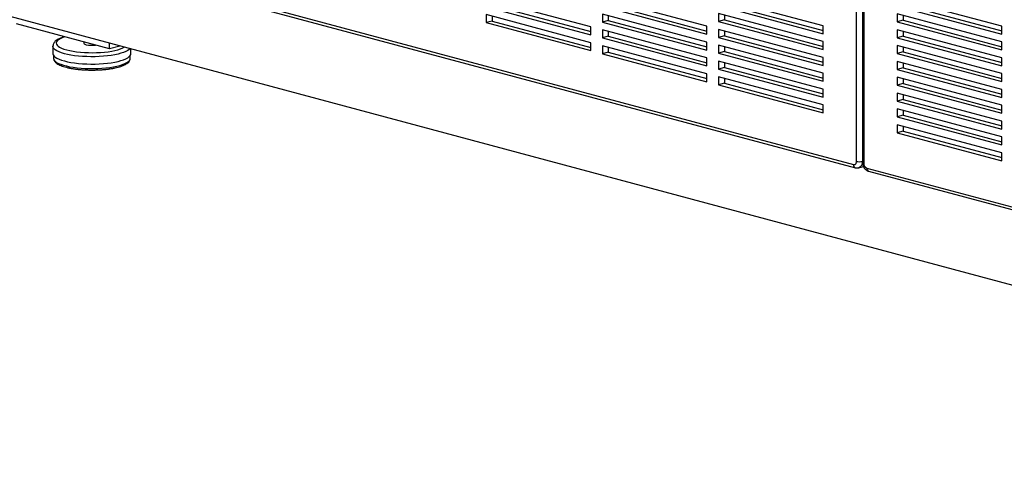
# Model space of a CAD drawing. Units: inches. Extents: x 0.3 to 10.6, y 0.4 to 8.2.
# Drawn here: x 8 to 9, y 5.8 to 6.2 of the extents above; entities that cross this region are included whole.
import ezdxf

# ---------------------------------------------------------------- set-up
doc = ezdxf.new("R2010")
doc.units = ezdxf.units.IN
doc.header["$MEASUREMENT"] = 0

msp = doc.modelspace()

# ---------------------------------------------------------------- linework, layer by layer
at = {"color": 7, "linetype": 'Continuous', "lineweight": 25}
for p, q in [((8.8342582, 6.05481598), (8.8342582, 6.72094695)), ((8.83978247, 6.72094695), (8.83978247, 6.05481598)), ((8.84001942, 6.71983694), (8.84001942, 6.05370597)), ((8.84116355, 6.71909694), (8.84116355, 6.05296597)), ((8.23211261, 6.21237397), (8.83149607, 6.05179252)), ((8.23386387, 6.2093408), (8.83324733, 6.04875935)), ((8.58152277, 6.18274182), (8.48208589, 6.20938206)), ((8.69200821, 6.18324918), (8.59257133, 6.20988942)), ((8.80249364, 6.18375654), (8.70305676, 6.21039678)), ((8.972365, 6.18340752), (8.87292811, 6.21004776)), ((8.48208589, 6.20185518), (8.58152277, 6.17521494)), ((8.48761017, 6.2033352), (8.58152279, 6.17817497)), ((8.59257133, 6.20236251), (8.69200821, 6.17572227)), ((8.59809561, 6.20384252), (8.69200822, 6.1786823)), ((8.70305676, 6.20286987), (8.80249364, 6.17622963)), ((8.70858104, 6.20434988), (8.80249365, 6.17918966)), ((8.87292811, 6.20252088), (8.972365, 6.17588064)), ((8.87845239, 6.2040009), (8.97236501, 6.17884067)), ((9.67104727, 5.75261337), (8.02923374, 6.19247336)), ((8.58152277, 6.16768803), (8.48208589, 6.19432827)), ((8.48208589, 6.19432827), (8.48208589, 6.18680138)), ((8.48761017, 6.19284826), (8.48761017, 6.1882814)), ((8.69200821, 6.16819539), (8.59257133, 6.19483562)), ((8.59257133, 6.19483562), (8.59257133, 6.18730871)), ((8.59809561, 6.19335562), (8.59809561, 6.18878872)), ((8.80249364, 6.16870271), (8.70305676, 6.19534295)), ((8.70305676, 6.19534295), (8.70305676, 6.18781607)), ((8.70858104, 6.19386294), (8.70858104, 6.18929609)), ((8.972365, 6.16835372), (8.87292811, 6.19499397)), ((8.87292811, 6.19499397), (8.87292811, 6.18746705)), ((8.87845239, 6.19351396), (8.87845239, 6.18894707)), ((8.12369876, 6.1618582), (8.03531042, 6.18553842)), ((8.48761017, 6.1882814), (8.48208589, 6.18680138)), ((8.48208589, 6.18680138), (8.58152277, 6.16016115)), ((8.48761017, 6.1882814), (8.58152279, 6.16312117)), ((8.58152277, 6.17521494), (8.58152277, 6.18274182)), ((8.59809561, 6.18878872), (8.59257133, 6.18730871)), ((8.59257133, 6.18730871), (8.69200821, 6.16066847)), ((8.59809561, 6.18878872), (8.69200822, 6.1636285)), ((8.69200821, 6.17572227), (8.69200821, 6.18324918)), ((8.70858104, 6.18929609), (8.70305676, 6.18781607)), ((8.70305676, 6.18781607), (8.80249364, 6.16117583)), ((8.80249364, 6.15364891), (8.70305676, 6.18028915)), ((8.70305676, 6.18028915), (8.70305676, 6.17276224)), ((8.70858104, 6.18929609), (8.80249365, 6.16413586)), ((8.80249364, 6.17622963), (8.80249364, 6.18375654)), ((8.87845239, 6.18894707), (8.87292811, 6.18746705)), ((8.87292811, 6.18746705), (8.972365, 6.16082681)), ((8.87845239, 6.18894707), (8.97236501, 6.16378684)), ((8.972365, 6.17588064), (8.972365, 6.18340752)), ((8.69200821, 6.15314155), (8.59257133, 6.17978179)), ((8.59257133, 6.17978179), (8.59257133, 6.17225491)), ((8.59809561, 6.17373493), (8.59257133, 6.17225491)), ((8.59257133, 6.17225491), (8.69200821, 6.14561467)), ((8.59809561, 6.17830178), (8.59809561, 6.17373493)), ((8.59809561, 6.17373493), (8.69200822, 6.1485747)), ((8.70858104, 6.17424225), (8.70305676, 6.17276224)), ((8.70305676, 6.17276224), (8.80249364, 6.146122)), ((8.70858104, 6.17880915), (8.70858104, 6.17424225)), ((8.70858104, 6.17424225), (8.80249365, 6.14908203)), ((8.972365, 6.15329993), (8.87292811, 6.17994017)), ((8.87292811, 6.17994017), (8.87292811, 6.17241325)), ((8.87845239, 6.17389327), (8.87292811, 6.17241325)), ((8.87292811, 6.17241325), (8.972365, 6.14577301)), ((8.87845239, 6.17846016), (8.87845239, 6.17389327)), ((8.87845239, 6.17389327), (8.97236501, 6.14873304)), ((8.07001657, 6.16423813), (8.07001657, 6.15731341)), ((8.0993134, 6.16839132), (8.0993134, 6.16724888)), ((8.12369876, 6.1618582), (8.12369876, 6.16716514)), ((8.13360296, 6.16451165), (8.12369876, 6.1618582)), ((8.14423534, 6.1573134), (8.14423534, 6.16166315)), ((8.58152277, 6.16016115), (8.58152277, 6.16768803)), ((8.69200821, 6.13808776), (8.59257133, 6.164728)), ((8.59257133, 6.164728), (8.59257133, 6.15720111)), ((8.59809561, 6.16324799), (8.59809561, 6.15868113)), ((8.69200821, 6.16066847), (8.69200821, 6.16819539)), ((8.80249364, 6.13859512), (8.70305676, 6.16523536)), ((8.70305676, 6.16523536), (8.70305676, 6.15770844)), ((8.70858104, 6.16375535), (8.70858104, 6.15918846)), ((8.80249364, 6.16117583), (8.80249364, 6.16870271)), ((8.972365, 6.13824613), (8.87292811, 6.16488637)), ((8.87292811, 6.16488637), (8.87292811, 6.15735946)), ((8.87845239, 6.16340633), (8.87845239, 6.15883947)), ((8.972365, 6.16082681), (8.972365, 6.16835372)), ((8.0706416, 6.15549638), (8.0706416, 6.15279728)), ((8.14361032, 6.15279728), (8.14361032, 6.15549639)), ((8.59809561, 6.15868113), (8.59257133, 6.15720111)), ((8.59257133, 6.15720111), (8.69200821, 6.13056088)), ((8.59809561, 6.15868113), (8.69200822, 6.1335209)), ((8.69200821, 6.14561467), (8.69200821, 6.15314155)), ((8.70858104, 6.15918846), (8.70305676, 6.15770844)), ((8.70305676, 6.15770844), (8.80249364, 6.1310682)), ((8.70858104, 6.15918846), (8.80249365, 6.13402823)), ((8.80249364, 6.146122), (8.80249364, 6.15364891)), ((8.87845239, 6.15883947), (8.87292811, 6.15735946)), ((8.87292811, 6.15735946), (8.972365, 6.13071921)), ((8.87845239, 6.15883947), (8.97236501, 6.13367924)), ((8.972365, 6.14577301), (8.972365, 6.15329993)), ((8.80249364, 6.12354128), (8.70305676, 6.15018153)), ((8.70305676, 6.15018153), (8.70305676, 6.14265465)), ((8.70858104, 6.14413466), (8.70305676, 6.14265465)), ((8.70305676, 6.14265465), (8.80249364, 6.1160144)), ((8.70858104, 6.14870152), (8.70858104, 6.14413466)), ((8.70858104, 6.14413466), (8.80249365, 6.11897443)), ((8.972365, 6.1231923), (8.87292811, 6.14983254)), ((8.87292811, 6.14983254), (8.87292811, 6.14230566)), ((8.87845239, 6.14378567), (8.87292811, 6.14230566)), ((8.87845239, 6.14835253), (8.87845239, 6.14378567)), ((8.87845239, 6.14378567), (8.97236501, 6.11862545)), ((8.69200821, 6.13056088), (8.69200821, 6.13808776)), ((8.80249364, 6.10848749), (8.70305676, 6.13512773)), ((8.70305676, 6.13512773), (8.70305676, 6.12760085)), ((8.70858104, 6.13364772), (8.70858104, 6.12908086)), ((8.80249364, 6.1310682), (8.80249364, 6.13859512)), ((8.87292811, 6.14230566), (8.972365, 6.11566542)), ((8.972365, 6.1081385), (8.87292811, 6.13477874)), ((8.87292811, 6.13477874), (8.87292811, 6.12725183)), ((8.87845239, 6.13329873), (8.87845239, 6.12873184)), ((8.972365, 6.13071921), (8.972365, 6.13824613)), ((8.70858104, 6.12908086), (8.70305676, 6.12760085)), ((8.70305676, 6.12760085), (8.80249364, 6.10096061)), ((8.70858104, 6.12908086), (8.80249365, 6.10392064)), ((8.87845239, 6.12873184), (8.87292811, 6.12725183)), ((8.87292811, 6.12725183), (8.972365, 6.10061158)), ((8.87845239, 6.12873184), (8.97236501, 6.10357161)), ((8.80249364, 6.1160144), (8.80249364, 6.12354128)), ((8.972365, 6.0930847), (8.87292811, 6.11972495)), ((8.87292811, 6.11972495), (8.87292811, 6.11219803)), ((8.87845239, 6.11824494), (8.87845239, 6.11367805)), ((8.972365, 6.11566542), (8.972365, 6.1231923)), ((8.80249364, 6.10096061), (8.80249364, 6.10848749)), ((8.87845239, 6.11367805), (8.87292811, 6.11219803)), ((8.87292811, 6.11219803), (8.972365, 6.08555779)), ((8.87845239, 6.11367805), (8.97236501, 6.08851782)), ((8.972365, 6.10061158), (8.972365, 6.1081385)), ((8.972365, 6.07803087), (8.87292811, 6.10467111)), ((8.87292811, 6.10467111), (8.87292811, 6.09714423)), ((8.87845239, 6.09862425), (8.87292811, 6.09714423)), ((8.87292811, 6.09714423), (8.972365, 6.07050399)), ((8.87845239, 6.1031911), (8.87845239, 6.09862425)), ((8.87845239, 6.09862425), (8.97236501, 6.07346402)), ((8.972365, 6.06297707), (8.87292811, 6.08961732)), ((8.87292811, 6.08961732), (8.87292811, 6.08209044)), ((8.87845239, 6.08813731), (8.87845239, 6.08357045)), ((8.972365, 6.08555779), (8.972365, 6.0930847)), ((8.87845239, 6.08357045), (8.87292811, 6.08209044)), ((8.87292811, 6.08209044), (8.972365, 6.05545019)), ((8.87845239, 6.08357045), (8.97236501, 6.05841022)), ((8.972365, 6.07050399), (8.972365, 6.07803087)), ((8.972365, 6.05545019), (8.972365, 6.06297707)), ((8.83627995, 6.04874965), (8.84083739, 6.04997064)), ((8.84392568, 6.04846249), (9.44330917, 5.88788102)), ((8.84567694, 6.04542932), (9.44506044, 5.88484786))]:
    msp.add_line(p, q, dxfattribs=at)
at = {"color": 8, "linetype": 'Continuous', "lineweight": 25}
msp.add_line((8.83978247, 6.05481598), (8.84001944, 6.05487947), dxfattribs=at)
at = {"color": 8, "linetype": 'Continuous', "lineweight": 25, "flags": 128}
for points in [[(8.08138676, 6.17319405), (8.0811271, 6.17311237), (8.07880174, 6.17228017), (8.0768456, 6.17138237), (8.07528431, 6.17043067), (8.07413805, 6.1694375), (8.07342185, 6.16841581), (8.07314502, 6.16737888), (8.07331119, 6.16634028), (8.07391822, 6.16531351), (8.07495815, 6.16431198), (8.07641739, 6.16334874), (8.078277, 6.16243633), (8.08051268, 6.16158667), (8.08309535, 6.16081082)], [(8.08088564, 6.15720807), (8.07820236, 6.15800936), (8.07585825, 6.15888368), (8.07388067, 6.15982077), (8.07229286, 6.16080966), (8.07111347, 6.16183874), (8.07035627, 6.16289596), (8.07003019, 6.1639689), (8.07001665, 6.16425957)], [(8.14322482, 6.16193384), (8.14260073, 6.16131993), (8.14121509, 6.16030946), (8.13942981, 6.15934505), (8.13726577, 6.158438), (8.13474836, 6.15759897), (8.13190713, 6.15683777), (8.12877536, 6.15616333), (8.12538977, 6.15558357), (8.12179002, 6.15510527), (8.11801838, 6.15473404), (8.11411901, 6.15447424), (8.1101377, 6.15432891), (8.10612107, 6.15429976), (8.10211616, 6.15438713), (8.09817005, 6.15458998), (8.0943289, 6.15490596), (8.09063783, 6.15533134), (8.08714005, 6.15586116), (8.08387652, 6.15648919), (8.08088564, 6.15720807)], [(8.08309535, 6.16081082), (8.08599126, 6.1601189), (8.08916269, 6.15951994), (8.09256833, 6.15902173), (8.09616375, 6.15863076), (8.09990205, 6.15835216), (8.10373449, 6.15818954), (8.10761122, 6.15814501), (8.11148157, 6.15821919), (8.11529516, 6.15841105), (8.11900228, 6.15871815), (8.1225545, 6.15913645), (8.12590566, 6.1596605), (8.12901195, 6.16028349), (8.13183295, 6.16099729), (8.13433185, 6.16179258), (8.13647606, 6.162659), (8.1378695, 6.16336859)], [(8.0706416, 6.15279728), (8.07072811, 6.1521244), (8.07122529, 6.15105575), (8.07215832, 6.15000824), (8.07351578, 6.14899459), (8.07528117, 6.1480271), (8.07743316, 6.14711751), (8.07994558, 6.14627686), (8.08278796, 6.14551536), (8.08592569, 6.14484226), (8.08932082, 6.14426572), (8.09293211, 6.14379274), (8.09671565, 6.14342906), (8.10062552, 6.14317911), (8.10461438, 6.14304589), (8.10863368, 6.14303106), (8.11263467, 6.14313476), (8.11656877, 6.14335577), (8.12038831, 6.14369138), (8.12404683, 6.14413752), (8.12749994, 6.14468878), (8.13070575, 6.14533846), (8.13362534, 6.14607869), (8.13622327, 6.14690046), (8.13846797, 6.14779383), (8.14033222, 6.14874792), (8.14179347, 6.14975116), (8.14283378, 6.15079139), (8.14344073, 6.15185597), (8.14361032, 6.15279728)], [(8.83978247, 6.05481598), (8.83967632, 6.05337599), (8.83936196, 6.05204824), (8.83885146, 6.05088368), (8.83816445, 6.04992713), (8.83732732, 6.04921534), (8.83637224, 6.04877565), (8.83629114, 6.04875266)]]:
    msp.add_lwpolyline(points, dxfattribs=at)
at = {"color": 7, "linetype": 'Continuous', "lineweight": 25, "flags": 128}
for points in [[(8.0993134, 6.16724888), (8.09932766, 6.1671225), (8.09966718, 6.16662618), (8.10044016, 6.16616606), (8.10160164, 6.16576886)], [(8.07001657, 6.15731341), (8.07003019, 6.15704419), (8.07035627, 6.15597124), (8.07111347, 6.15491402), (8.07229286, 6.15388495), (8.07388067, 6.15289606), (8.07585825, 6.15195896), (8.07820236, 6.15108464), (8.08088564, 6.15028335)], [(8.08088564, 6.15028335), (8.08387652, 6.14956447), (8.08714005, 6.14893644), (8.09063783, 6.14840663), (8.0943289, 6.14798125), (8.09817005, 6.14766526), (8.10211616, 6.14746242), (8.10612107, 6.14737504), (8.1101377, 6.14740419), (8.11411901, 6.14754953), (8.11801838, 6.14780933), (8.12179002, 6.14818055), (8.12538977, 6.14865885), (8.12877536, 6.14923861), (8.13190713, 6.14991305), (8.13474836, 6.15067425), (8.13726577, 6.15151329), (8.13942981, 6.15242033), (8.14121509, 6.15338474), (8.14260073, 6.15439521), (8.14357042, 6.15543988), (8.14411289, 6.15650652), (8.14423534, 6.1573134)], [(8.83149607, 6.05179252), (8.83203493, 6.0517205), (8.8325531, 6.05179582), (8.83303063, 6.0520157), (8.8334492, 6.05237156), (8.8337927, 6.05284983), (8.83404795, 6.05343208), (8.83420513, 6.05409599), (8.8342582, 6.05481598)]]:
    msp.add_lwpolyline(points, dxfattribs=at)
at = {"color": 7, "linetype": 'Continuous', "lineweight": 25}
for centre, radius, start, end in [((8.10717767, 6.19012611), 0.02498735, 257.10564047, 277.83371598), ((8.83702034, 6.06676434), 0.01226346, 256.98341231, 283.01653366), ((8.84577414, 6.052695), 0.00461855, 176.63655159, 246.4077735)]:
    msp.add_arc(centre, radius, start, end, dxfattribs=at)
at = {"color": 8, "linetype": 'Continuous', "lineweight": 25}
for centre, radius, start, end in [((8.83422852, 6.05134806), 0.00276836, 170.76120601, 249.25069135), ((8.84120905, 6.0542908), 0.00132561, 206.17881347, 268.03286494), ((8.84683378, 6.04811939), 0.00292827, 173.27149322, 246.73030041)]:
    msp.add_arc(centre, radius, start, end, dxfattribs=at)
at = {"color": 7, "linetype": 'Continuous', "lineweight": 25}
for points, knots in [([(8.08095152, 6.17331071), (8.08087257, 6.17328932), (8.07986564, 6.17301654), (8.0781747, 6.17240252), (8.07590599, 6.17144837), (8.07393187, 6.17034372), (8.07236464, 6.16914714), (8.07120689, 6.16786551), (8.0704663, 6.16656479), (8.07005274, 6.16534781), (8.07006366, 6.16457588), (8.07006783, 6.16428118)], [0, 0, 0, 0, 0.01230135, 0.156882979, 0.303913131, 0.454503556, 0.609358919, 0.730526264, 0.837957876, 0.93813625, 1, 1, 1, 1]), ([(8.07068427, 6.15270769), (8.07069352, 6.15239746), (8.07071573, 6.15165302), (8.07119131, 6.15054264), (8.07198216, 6.14941173), (8.07312865, 6.14833731), (8.07465988, 6.14730033), (8.07658497, 6.14631973), (8.07885023, 6.14542067), (8.08139853, 6.14461498), (8.08420009, 6.14390167), (8.08723028, 6.14328126), (8.09046154, 6.14275546), (8.09386315, 6.14232737), (8.09740135, 6.14199951), (8.10104015, 6.14177444), (8.10474189, 6.14165406), (8.10846792, 6.14163924), (8.11217897, 6.14173007), (8.11583592, 6.14192573), (8.11940033, 6.14222438), (8.12283528, 6.14262331), (8.12610564, 6.14311945), (8.12917884, 6.14370892), (8.13202539, 6.14438839), (8.13461994, 6.14515516), (8.13694167, 6.14600951), (8.13897451, 6.1469569), (8.14070641, 6.14801371), (8.14202639, 6.1491405), (8.14295807, 6.15033036), (8.14346036, 6.1515377), (8.14367174, 6.15240983), (8.14360582, 6.15283206), (8.14360345, 6.1528472)], [0, 0, 0, 0, 0.018965694, 0.045510023, 0.073219504, 0.10384847, 0.137623204, 0.172831204, 0.20772463, 0.242129801, 0.27616676, 0.309952212, 0.343569217, 0.377071371, 0.41049615, 0.443869861, 0.477212499, 0.510539571, 0.543865526, 0.577199928, 0.610555953, 0.643950652, 0.677403986, 0.710942639, 0.744604593, 0.77844541, 0.812546868, 0.847031963, 0.882060154, 0.917703103, 0.947113214, 0.973700085, 0.999057106, 1, 1, 1, 1]), ([(8.84001942, 6.05370597), (8.84003218, 6.05334617), (8.84006553, 6.05240544), (8.8404015, 6.05088184), (8.84108717, 6.04922125), (8.84205368, 6.04777303), (8.84322792, 6.04662491), (8.84444244, 6.04583643), (8.84529989, 6.04555366), (8.84567694, 6.04542932)], [0, 0, 0, 0, 0.0992684113, 0.2595477607, 0.422307295, 0.5890313145, 0.740001361, 0.8856714667, 1, 1, 1, 1]), ([(8.83324733, 6.04875935), (8.83367515, 6.0486773), (8.83456535, 6.04850656), (8.83562036, 6.04854054), (8.83617228, 6.04874602), (8.83628156, 6.0487867)], [0, 0, 0, 0, 0.4259631759, 0.8863426703, 1, 1, 1, 1])]:
    msp.add_open_spline(points, degree=3, knots=knots, dxfattribs=at)

doc.saveas('drawing.dxf')
